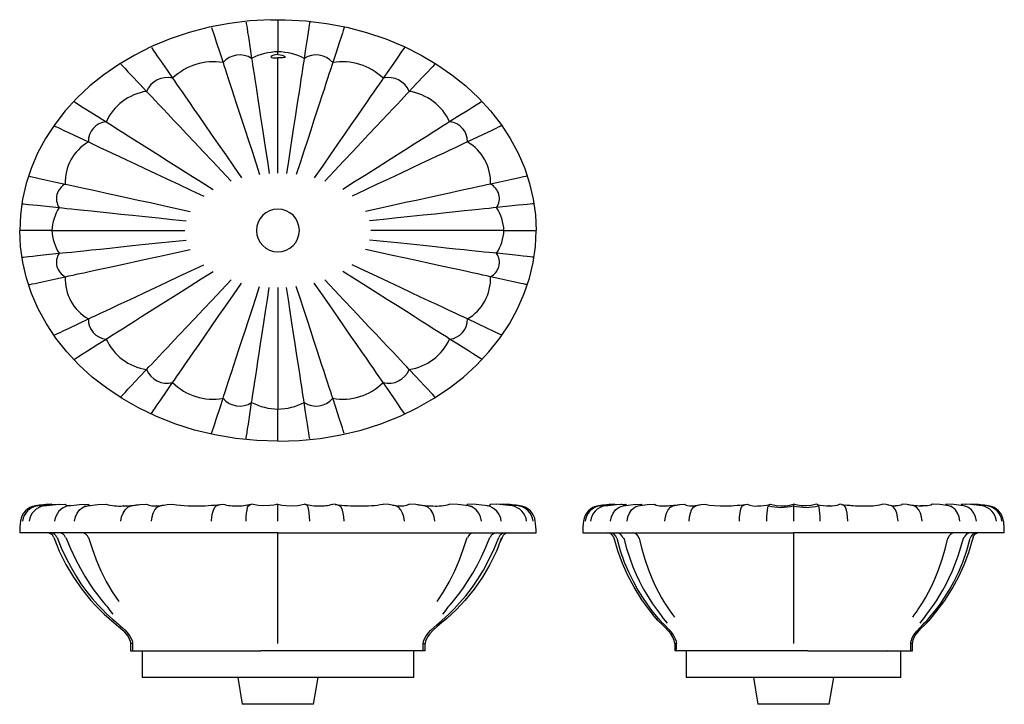
# Model space of a CAD drawing. Extents: x 1 to 35.4, y 2.1 to 26.1.
import ezdxf

# ---------------------------------------------------------------- set-up
doc = ezdxf.new("R2010")
doc.units = 0
doc.layers.get('0').update_dxf_attribs({"linetype": 'CONTINUOUS'})

msp = doc.modelspace()

# ---------------------------------------------------------------- linework, layer by layer
at = {"color": 7, "linetype": 'CONTINUOUS'}
for p, q in [((10.007, 26.032), (10.007, 25.508)), ((10.007, 25.508), (10.007, 24.935)), ((10.007, 24.835), (10.007, 24.935)), ((10.007, 20.685), (10.007, 24.726)), ((2.679, 22.112), (3.379, 21.78)), ((17.335, 22.112), (16.635, 21.78)), ((1.528, 18.685), (1.004, 18.685)), ((2.101, 18.685), (1.528, 18.685)), ((2.101, 18.685), (6.757, 18.685)), ((17.913, 18.685), (13.257, 18.685)), ((17.913, 18.685), (18.486, 18.685)), ((18.486, 18.685), (19.01, 18.685)), ((10.007, 16.685), (10.007, 12.435)), ((2.679, 15.257), (3.379, 15.59)), ((17.335, 15.257), (16.635, 15.59)), ((10.007, 11.862), (10.007, 12.435)), ((10.007, 11.338), (10.007, 11.862)), ((1.53, 9.031), (1.528, 9.052)), ((1.695, 9.017), (1.696, 9.015)), ((2.338, 9.102), (2.356, 9.11)), ((4.604, 9.048), (4.583, 9.048)), ((10.007, 9.052), (10.007, 9.107)), ((10.007, 8.52), (10.007, 9.052)), ((11.42, 9.049), (11.434, 9.049)), ((12.596, 9.054), (12.873, 9.048)), ((15.41, 9.048), (15.431, 9.048)), ((16.789, 9.032), (16.794, 9.031)), ((17.676, 9.102), (17.657, 9.11)), ((18.318, 9.015), (18.319, 9.017)), ((18.484, 9.031), (18.486, 9.052)), ((21.328, 9.021), (21.329, 9.02)), ((22.023, 9.11), (22.007, 9.105)), ((22.171, 9.11), (22.179, 9.068)), ((22.719, 9.11), (22.726, 9.069)), ((23.531, 9.048), (23.601, 9.05)), ((26.358, 9.102), (26.422, 9.11)), ((27.21, 9.102), (27.242, 9.11)), ((28.042, 9.107), (28.042, 9.052)), ((28.042, 9.052), (28.042, 8.52)), ((28.87, 9.103), (28.842, 9.11)), ((29.296, 9.048), (29.265, 9.049)), ((29.726, 9.102), (29.662, 9.11)), ((32.553, 9.048), (32.485, 9.05)), ((33.365, 9.11), (33.357, 9.069)), ((33.562, 9.036), (33.556, 9.037)), ((33.912, 9.11), (33.905, 9.068)), ((34.061, 9.11), (34.077, 9.105)), ((34.755, 9.02), (34.755, 9.021)), ((10.007, 8.11), (0.976, 8.11)), ((2.168, 7.946), (2.277, 7.674)), ((2.168, 7.946), (2.225, 7.803)), ((2.281, 7.949), (2.28, 7.95)), ((10.007, 8.11), (19.038, 8.11)), ((10.007, 7.921), (10.007, 8.11)), ((10.007, 4.235), (10.007, 7.921)), ((17.726, 7.646), (17.845, 7.946)), ((17.846, 7.946), (17.786, 7.796)), ((20.667, 8.11), (28.042, 8.11)), ((35.414, 8.11), (28.042, 8.11)), ((28.042, 8.11), (28.042, 7.946)), ((28.042, 7.946), (28.042, 4.235)), ((4.851, 4.235), (4.851, 3.985)), ((4.904, 4.235), (4.851, 4.235)), ((4.923, 4.235), (4.921, 4.235)), ((4.923, 4.235), (4.923, 3.985)), ((15.088, 4.235), (15.09, 4.235)), ((15.091, 3.985), (15.091, 4.235)), ((15.106, 4.235), (15.163, 4.235)), ((15.163, 3.985), (15.163, 4.235)), ((23.886, 4.235), (23.886, 3.985)), ((23.886, 4.235), (23.929, 4.235)), ((23.942, 4.235), (23.942, 3.985)), ((23.944, 4.235), (23.944, 4.235)), ((32.139, 4.235), (32.139, 4.235)), ((32.141, 3.985), (32.141, 4.235)), ((32.198, 4.235), (32.154, 4.235)), ((32.198, 3.985), (32.198, 4.235)), ((4.851, 3.985), (4.915, 3.985)), ((4.915, 3.985), (4.923, 3.985)), ((4.923, 3.985), (5.042, 3.985)), ((4.923, 3.985), (4.923, 3.985)), ((5.042, 3.985), (5.067, 3.985)), ((5.067, 3.985), (5.549, 3.985)), ((5.257, 3.985), (5.257, 3.048)), ((5.549, 3.985), (5.586, 3.985)), ((5.586, 3.985), (5.948, 3.985)), ((5.948, 3.985), (5.995, 3.985)), ((5.995, 3.985), (6.876, 3.985)), ((6.876, 3.985), (6.929, 3.985)), ((6.929, 3.985), (7.484, 3.985)), ((7.484, 3.985), (7.541, 3.985)), ((7.541, 3.985), (8.671, 3.985)), ((8.671, 3.985), (8.732, 3.985)), ((8.732, 3.985), (9.352, 3.985)), ((9.352, 3.985), (9.414, 3.985)), ((10.6, 3.985), (9.414, 3.985)), ((10.662, 3.985), (10.6, 3.985)), ((11.282, 3.985), (10.662, 3.985)), ((11.343, 3.985), (11.282, 3.985)), ((12.473, 3.985), (11.343, 3.985)), ((12.53, 3.985), (12.473, 3.985)), ((13.085, 3.985), (12.53, 3.985)), ((13.138, 3.985), (13.085, 3.985)), ((14.019, 3.985), (13.138, 3.985)), ((14.066, 3.985), (14.019, 3.985)), ((14.428, 3.985), (14.066, 3.985)), ((14.465, 3.985), (14.428, 3.985)), ((14.947, 3.985), (14.465, 3.985)), ((14.757, 3.048), (14.757, 3.985)), ((14.972, 3.985), (14.947, 3.985)), ((15.091, 3.985), (14.972, 3.985)), ((15.099, 3.985), (15.091, 3.985)), ((15.091, 3.985), (15.091, 3.985)), ((15.163, 3.985), (15.099, 3.985)), ((23.941, 3.985), (23.886, 3.985)), ((23.941, 3.985), (23.946, 3.985)), ((24.041, 3.985), (23.942, 3.985)), ((23.942, 3.985), (23.945, 3.985)), ((24.056, 3.985), (24.041, 3.985)), ((24.421, 3.985), (24.056, 3.985)), ((24.292, 3.985), (24.292, 3.048)), ((24.444, 3.985), (24.421, 3.985)), ((24.735, 3.985), (24.444, 3.985)), ((24.733, 3.992), (24.746, 3.985)), ((24.77, 3.985), (24.735, 3.985)), ((25.467, 3.985), (24.77, 3.985)), ((25.511, 3.985), (25.467, 3.985)), ((25.942, 3.985), (25.511, 3.985)), ((25.997, 3.985), (25.942, 3.985)), ((26.929, 3.985), (25.997, 3.985)), ((26.994, 3.985), (26.929, 3.985)), ((27.476, 3.985), (26.994, 3.985)), ((27.546, 3.985), (27.476, 3.985)), ((28.538, 3.985), (27.546, 3.985)), ((28.538, 3.985), (28.607, 3.985)), ((28.607, 3.985), (29.09, 3.985)), ((29.09, 3.985), (29.154, 3.985)), ((29.154, 3.985), (30.087, 3.985)), ((30.087, 3.985), (30.142, 3.985)), ((30.142, 3.985), (30.572, 3.985)), ((30.572, 3.985), (30.617, 3.985)), ((30.617, 3.985), (31.314, 3.985)), ((31.314, 3.985), (31.348, 3.985)), ((31.35, 3.992), (31.338, 3.985)), ((31.348, 3.985), (31.64, 3.985)), ((31.64, 3.985), (31.663, 3.985)), ((31.663, 3.985), (32.028, 3.985)), ((31.792, 3.048), (31.792, 3.985)), ((32.028, 3.985), (32.043, 3.985)), ((32.043, 3.985), (32.141, 3.985)), ((32.142, 3.985), (32.138, 3.985)), ((32.141, 3.985), (32.138, 3.985)), ((32.142, 3.985), (32.198, 3.985)), ((14.757, 3.048), (5.257, 3.048)), ((8.601, 3.048), (8.757, 2.11)), ((11.257, 2.11), (11.413, 3.048)), ((28.042, 3.048), (24.292, 3.048)), ((26.636, 3.048), (26.792, 2.11)), ((31.792, 3.048), (28.042, 3.048)), ((29.292, 2.11), (29.448, 3.048)), ((11.257, 2.11), (8.757, 2.11)), ((29.292, 2.11), (26.792, 2.11))]:
    msp.add_line(p, q, dxfattribs=at)
for points in [[(9.757, 26.057), (9.031, 26.017), (8.31, 25.928), (7.6, 25.793), (6.907, 25.612), (6.234, 25.385), (5.585, 25.115), (5, 24.822), (4.443, 24.494), (3.919, 24.132), (3.43, 23.739), (2.978, 23.316), (2.568, 22.867), (2.2, 22.393), (1.878, 21.898), (1.603, 21.385), (1.376, 20.855), (1.201, 20.323), (1.076, 19.782), (1.001, 19.235), (0.976, 18.685)], [(8.895, 25.976), (8.901, 25.938), (8.912, 25.868), (8.927, 25.769), (8.949, 25.623), (8.974, 25.457)], [(10.257, 26.057), (10.983, 26.017), (11.704, 25.928), (12.414, 25.793), (13.107, 25.612), (13.78, 25.385), (14.429, 25.115), (15.014, 24.822), (15.571, 24.494), (16.095, 24.132), (16.584, 23.739), (17.035, 23.316), (17.446, 22.867), (17.814, 22.393), (18.136, 21.898), (18.411, 21.385), (18.638, 20.855), (18.812, 20.323), (18.938, 19.782), (19.013, 19.235), (19.038, 18.685)], [(11.119, 25.976), (11.113, 25.938), (11.102, 25.868), (11.087, 25.769), (11.065, 25.623), (11.04, 25.457)], [(7.687, 25.784), (7.699, 25.747), (7.721, 25.68), (7.752, 25.584), (7.798, 25.443), (7.85, 25.283)], [(12.327, 25.784), (12.315, 25.747), (12.293, 25.68), (12.262, 25.584), (12.216, 25.443), (12.163, 25.283)], [(7.85, 25.283), (7.983, 24.876), (8.088, 24.556)], [(8.974, 25.457), (9.038, 25.036), (9.089, 24.704)], [(11.04, 25.457), (10.975, 25.036), (10.925, 24.704)], [(12.163, 25.283), (12.031, 24.876), (11.926, 24.556)], [(5.582, 25.083), (5.604, 25.051), (5.645, 24.991), (5.703, 24.908), (5.788, 24.785), (5.885, 24.645)], [(10.007, 24.835), (9.928, 24.83), (9.859, 24.816), (9.802, 24.796), (9.766, 24.772), (9.758, 24.751), (9.78, 24.736), (9.827, 24.728), (9.894, 24.726), (9.973, 24.726), (10.007, 24.726)], [(10.007, 24.835), (10.086, 24.83), (10.155, 24.816), (10.212, 24.796), (10.248, 24.772), (10.256, 24.751), (10.234, 24.736), (10.187, 24.728), (10.12, 24.726), (10.041, 24.726), (10.007, 24.726)], [(14.432, 25.083), (14.41, 25.051), (14.369, 24.991), (14.311, 24.908), (14.226, 24.785), (14.129, 24.645)], [(4.513, 24.505), (4.54, 24.476), (4.59, 24.423), (4.66, 24.349), (4.763, 24.239), (4.88, 24.116)], [(5.885, 24.645), (6.131, 24.289), (6.325, 24.008)], [(8.088, 24.556), (8.12, 24.458), (8.16, 24.335), (8.21, 24.182), (8.271, 23.995), (8.328, 23.82), (8.394, 23.62), (8.468, 23.395), (8.55, 23.142), (8.645, 22.853), (8.748, 22.537), (8.859, 22.197), (8.977, 21.836), (9.102, 21.454), (9.232, 21.055), (9.366, 20.646)], [(9.089, 24.704), (9.103, 24.611), (9.122, 24.49), (9.145, 24.337), (9.174, 24.149), (9.201, 23.973), (9.231, 23.77), (9.267, 23.537), (9.307, 23.274), (9.352, 22.977), (9.402, 22.651), (9.456, 22.295), (9.515, 21.914), (9.575, 21.515), (9.638, 21.103), (9.703, 20.676)], [(10.925, 24.704), (10.911, 24.611), (10.892, 24.49), (10.869, 24.337), (10.84, 24.149), (10.813, 23.973), (10.782, 23.77), (10.747, 23.537), (10.707, 23.274), (10.661, 22.977), (10.612, 22.651), (10.557, 22.295), (10.499, 21.914), (10.439, 21.515), (10.376, 21.103), (10.311, 20.676)], [(11.926, 24.556), (11.894, 24.458), (11.854, 24.335), (11.804, 24.182), (11.743, 23.995), (11.685, 23.82), (11.62, 23.62), (11.546, 23.395), (11.464, 23.142), (11.369, 22.853), (11.266, 22.537), (11.155, 22.197), (11.037, 21.836), (10.912, 21.454), (10.782, 21.055), (10.648, 20.646)], [(14.129, 24.645), (13.883, 24.289), (13.689, 24.008)], [(15.501, 24.505), (15.474, 24.476), (15.424, 24.423), (15.354, 24.349), (15.251, 24.239), (15.134, 24.116)], [(4.88, 24.116), (5.178, 23.799), (5.413, 23.549)], [(15.134, 24.116), (14.836, 23.799), (14.6, 23.549)], [(6.325, 24.008), (6.388, 23.917), (6.464, 23.807), (6.553, 23.678), (6.657, 23.528), (6.777, 23.355), (6.914, 23.156), (7.072, 22.929), (7.248, 22.674), (7.452, 22.379), (7.677, 22.054), (7.921, 21.7), (8.181, 21.325), (8.452, 20.933), (8.734, 20.525)], [(13.689, 24.008), (13.625, 23.917), (13.55, 23.807), (13.461, 23.678), (13.357, 23.528), (13.237, 23.355), (13.1, 23.156), (12.942, 22.929), (12.766, 22.674), (12.562, 22.379), (12.337, 22.054), (12.093, 21.7), (11.833, 21.325), (11.562, 20.933), (11.28, 20.525)], [(5.413, 23.549), (5.497, 23.46), (5.595, 23.356), (5.709, 23.236), (5.84, 23.096), (5.991, 22.936), (6.164, 22.753), (6.358, 22.547), (6.573, 22.318), (6.823, 22.053), (7.098, 21.762), (7.392, 21.45), (7.702, 21.12), (8.029, 20.773), (8.369, 20.412)], [(14.6, 23.549), (14.517, 23.46), (14.419, 23.356), (14.305, 23.236), (14.174, 23.096), (14.023, 22.936), (13.85, 22.753), (13.656, 22.547), (13.441, 22.318), (13.191, 22.053), (12.916, 21.762), (12.622, 21.45), (12.312, 21.12), (11.985, 20.773), (11.645, 20.412)], [(2.89, 23.184), (2.923, 23.163), (2.984, 23.124), (3.071, 23.07), (3.198, 22.989), (3.342, 22.898)], [(17.124, 23.184), (17.091, 23.163), (17.029, 23.124), (16.943, 23.07), (16.816, 22.989), (16.672, 22.898)], [(3.342, 22.898), (3.71, 22.666), (4.001, 22.482)], [(16.672, 22.898), (16.304, 22.666), (16.013, 22.482)], [(4.001, 22.482), (4.114, 22.41), (4.246, 22.327), (4.398, 22.231), (4.571, 22.121), (4.768, 21.997), (4.992, 21.855), (5.241, 21.698), (5.515, 21.525), (5.829, 21.326), (6.172, 21.109), (6.539, 20.877), (6.923, 20.635), (7.323, 20.381), (7.74, 20.118)], [(16.013, 22.482), (15.9, 22.41), (15.768, 22.327), (15.616, 22.231), (15.443, 22.121), (15.246, 21.997), (15.022, 21.855), (14.773, 21.698), (14.499, 21.525), (14.185, 21.326), (13.841, 21.109), (13.475, 20.877), (13.091, 20.635), (12.69, 20.381), (12.274, 20.118)], [(2.198, 22.341), (2.233, 22.324), (2.298, 22.293), (2.39, 22.249), (2.525, 22.185), (2.679, 22.112)], [(17.816, 22.341), (17.781, 22.324), (17.716, 22.293), (17.624, 22.249), (17.489, 22.185), (17.335, 22.112)], [(3.379, 21.78), (3.5, 21.723), (3.642, 21.657), (3.805, 21.58), (3.992, 21.492), (4.205, 21.393), (4.446, 21.28), (4.717, 21.153), (5.015, 21.013), (5.354, 20.854), (5.722, 20.681), (6.118, 20.496), (6.533, 20.301), (6.965, 20.099), (7.412, 19.889)], [(16.635, 21.78), (16.514, 21.723), (16.372, 21.657), (16.209, 21.58), (16.022, 21.492), (15.809, 21.393), (15.568, 21.28), (15.297, 21.153), (14.999, 21.013), (14.66, 20.854), (14.291, 20.681), (13.896, 20.496), (13.48, 20.301), (13.049, 20.099), (12.602, 19.889)], [(1.309, 20.58), (1.346, 20.572), (1.416, 20.557), (1.514, 20.535), (1.658, 20.504), (1.824, 20.468)], [(1.824, 20.468), (2.241, 20.377), (2.572, 20.305)], [(18.19, 20.468), (17.772, 20.377), (17.442, 20.305)], [(18.705, 20.58), (18.668, 20.572), (18.598, 20.557), (18.5, 20.535), (18.355, 20.504), (18.19, 20.468)], [(2.572, 20.305), (2.694, 20.278), (2.841, 20.246), (3.015, 20.208), (3.217, 20.164), (3.451, 20.113), (3.716, 20.055), (4.011, 19.991), (4.336, 19.92), (4.71, 19.839), (5.116, 19.75), (5.546, 19.657), (5.994, 19.559), (6.461, 19.457), (6.943, 19.352)], [(17.442, 20.305), (17.319, 20.278), (17.172, 20.246), (16.999, 20.208), (16.797, 20.164), (16.563, 20.113), (16.298, 20.055), (16.003, 19.991), (15.678, 19.92), (15.304, 19.839), (14.898, 19.75), (14.468, 19.657), (14.02, 19.559), (13.553, 19.457), (13.071, 19.352)], [(1.077, 19.619), (1.114, 19.615), (1.185, 19.607), (1.284, 19.597), (1.431, 19.582), (1.599, 19.564)], [(1.599, 19.564), (2.022, 19.52), (2.356, 19.485)], [(2.356, 19.485), (2.475, 19.473), (2.618, 19.458), (2.789, 19.44), (2.99, 19.419), (3.223, 19.394), (3.492, 19.366), (3.794, 19.335), (4.127, 19.3), (4.51, 19.26), (4.926, 19.216), (5.367, 19.17), (5.828, 19.122), (6.308, 19.072), (6.803, 19.02)], [(17.657, 19.485), (17.539, 19.473), (17.396, 19.458), (17.225, 19.44), (17.024, 19.419), (16.791, 19.394), (16.522, 19.366), (16.22, 19.335), (15.887, 19.3), (15.504, 19.26), (15.088, 19.216), (14.647, 19.17), (14.186, 19.122), (13.706, 19.072), (13.211, 19.02)], [(18.415, 19.564), (17.992, 19.52), (17.657, 19.485)], [(18.937, 19.619), (18.9, 19.615), (18.829, 19.607), (18.729, 19.597), (18.583, 19.582), (18.415, 19.564)], [(10.007, 11.31), (9.268, 11.335), (8.531, 11.409), (7.805, 11.533), (7.094, 11.704), (6.403, 11.923), (5.736, 12.187), (5.133, 12.476), (4.56, 12.802), (4.019, 13.164), (3.514, 13.559), (3.048, 13.984), (2.624, 14.437), (2.244, 14.916), (1.91, 15.418), (1.625, 15.939), (1.39, 16.477), (1.21, 17.017), (1.08, 17.568), (1.002, 18.125), (0.976, 18.685)], [(10.007, 11.31), (10.746, 11.335), (11.483, 11.409), (12.209, 11.533), (12.92, 11.704), (13.611, 11.923), (14.278, 12.187), (14.881, 12.476), (15.454, 12.802), (15.995, 13.164), (16.5, 13.559), (16.966, 13.984), (17.39, 14.437), (17.77, 14.916), (18.104, 15.418), (18.389, 15.939), (18.624, 16.477), (18.804, 17.017), (18.934, 17.568), (19.012, 18.125), (19.038, 18.685)], [(2.356, 17.885), (2.475, 17.897), (2.618, 17.912), (2.789, 17.93), (2.99, 17.951), (3.223, 17.975), (3.492, 18.004), (3.794, 18.035), (4.127, 18.07), (4.51, 18.11), (4.926, 18.154), (5.367, 18.2), (5.828, 18.248), (6.308, 18.298), (6.803, 18.35)], [(17.657, 17.885), (17.539, 17.897), (17.396, 17.912), (17.225, 17.93), (17.024, 17.951), (16.791, 17.975), (16.522, 18.004), (16.22, 18.035), (15.887, 18.07), (15.504, 18.11), (15.088, 18.154), (14.647, 18.2), (14.186, 18.248), (13.706, 18.298), (13.211, 18.35)], [(2.572, 17.065), (2.694, 17.092), (2.841, 17.124), (3.015, 17.162), (3.217, 17.206), (3.451, 17.257), (3.716, 17.314), (4.011, 17.379), (4.336, 17.449), (4.71, 17.531), (5.116, 17.619), (5.546, 17.713), (5.994, 17.811), (6.461, 17.912), (6.943, 18.017)], [(17.442, 17.065), (17.319, 17.092), (17.172, 17.124), (16.999, 17.162), (16.797, 17.206), (16.563, 17.257), (16.298, 17.314), (16.003, 17.379), (15.678, 17.449), (15.304, 17.531), (14.898, 17.619), (14.468, 17.713), (14.02, 17.811), (13.553, 17.912), (13.071, 18.017)], [(1.077, 17.751), (1.114, 17.755), (1.185, 17.762), (1.284, 17.773), (1.431, 17.788), (1.599, 17.806)], [(1.599, 17.806), (2.022, 17.85), (2.356, 17.885)], [(18.415, 17.806), (17.992, 17.85), (17.657, 17.885)], [(18.937, 17.751), (18.9, 17.755), (18.829, 17.762), (18.729, 17.773), (18.583, 17.788), (18.415, 17.806)], [(3.379, 15.59), (3.5, 15.647), (3.642, 15.713), (3.805, 15.79), (3.992, 15.877), (4.205, 15.977), (4.446, 16.09), (4.717, 16.217), (5.015, 16.357), (5.354, 16.516), (5.722, 16.688), (6.118, 16.874), (6.533, 17.069), (6.965, 17.271), (7.412, 17.481)], [(4.001, 14.888), (4.114, 14.96), (4.246, 15.043), (4.398, 15.139), (4.571, 15.248), (4.768, 15.373), (4.992, 15.515), (5.241, 15.672), (5.515, 15.845), (5.829, 16.044), (6.172, 16.261), (6.539, 16.492), (6.923, 16.735), (7.323, 16.988), (7.74, 17.252)], [(16.013, 14.888), (15.9, 14.96), (15.768, 15.043), (15.616, 15.139), (15.443, 15.248), (15.246, 15.373), (15.022, 15.515), (14.773, 15.672), (14.499, 15.845), (14.185, 16.044), (13.841, 16.261), (13.475, 16.492), (13.091, 16.735), (12.69, 16.988), (12.274, 17.252)], [(16.635, 15.59), (16.514, 15.647), (16.372, 15.713), (16.209, 15.79), (16.022, 15.877), (15.809, 15.977), (15.568, 16.09), (15.297, 16.217), (14.999, 16.357), (14.66, 16.516), (14.291, 16.688), (13.896, 16.874), (13.48, 17.069), (13.049, 17.271), (12.602, 17.481)], [(1.309, 16.79), (1.346, 16.798), (1.416, 16.813), (1.514, 16.835), (1.658, 16.866), (1.824, 16.902)], [(1.824, 16.902), (2.241, 16.993), (2.572, 17.065)], [(5.413, 13.821), (5.497, 13.909), (5.595, 14.013), (5.709, 14.134), (5.84, 14.274), (5.991, 14.434), (6.164, 14.617), (6.358, 14.823), (6.573, 15.052), (6.823, 15.317), (7.098, 15.608), (7.392, 15.92), (7.702, 16.25), (8.029, 16.596), (8.369, 16.957)], [(14.6, 13.821), (14.517, 13.909), (14.419, 14.013), (14.305, 14.134), (14.174, 14.274), (14.023, 14.434), (13.85, 14.617), (13.656, 14.823), (13.441, 15.052), (13.191, 15.317), (12.916, 15.608), (12.622, 15.92), (12.312, 16.25), (11.985, 16.596), (11.645, 16.957)], [(18.19, 16.902), (17.772, 16.993), (17.442, 17.065)], [(18.705, 16.79), (18.668, 16.798), (18.598, 16.813), (18.5, 16.835), (18.355, 16.866), (18.19, 16.902)], [(6.325, 13.362), (6.388, 13.453), (6.464, 13.563), (6.553, 13.692), (6.657, 13.842), (6.777, 14.015), (6.914, 14.213), (7.072, 14.441), (7.248, 14.696), (7.452, 14.991), (7.677, 15.316), (7.921, 15.67), (8.181, 16.045), (8.452, 16.437), (8.734, 16.845)], [(8.088, 12.814), (8.12, 12.912), (8.16, 13.035), (8.21, 13.188), (8.271, 13.375), (8.328, 13.549), (8.394, 13.749), (8.468, 13.975), (8.55, 14.228), (8.645, 14.517), (8.748, 14.833), (8.859, 15.172), (8.977, 15.534), (9.102, 15.916), (9.232, 16.315), (9.366, 16.724)], [(9.089, 12.666), (9.103, 12.759), (9.122, 12.88), (9.145, 13.033), (9.174, 13.221), (9.201, 13.397), (9.231, 13.599), (9.267, 13.832), (9.307, 14.096), (9.352, 14.393), (9.402, 14.719), (9.456, 15.075), (9.515, 15.456), (9.575, 15.854), (9.638, 16.267), (9.703, 16.694)], [(10.925, 12.666), (10.911, 12.759), (10.892, 12.88), (10.869, 13.033), (10.84, 13.221), (10.813, 13.397), (10.782, 13.599), (10.747, 13.832), (10.707, 14.096), (10.661, 14.393), (10.612, 14.719), (10.557, 15.075), (10.499, 15.456), (10.439, 15.854), (10.376, 16.267), (10.311, 16.694)], [(11.926, 12.814), (11.894, 12.912), (11.854, 13.035), (11.804, 13.188), (11.743, 13.375), (11.685, 13.549), (11.62, 13.749), (11.546, 13.975), (11.464, 14.228), (11.369, 14.517), (11.266, 14.833), (11.155, 15.172), (11.037, 15.534), (10.912, 15.916), (10.782, 16.315), (10.648, 16.724)], [(13.689, 13.362), (13.625, 13.453), (13.55, 13.563), (13.461, 13.692), (13.357, 13.842), (13.237, 14.015), (13.1, 14.213), (12.942, 14.441), (12.766, 14.696), (12.562, 14.991), (12.337, 15.316), (12.093, 15.67), (11.833, 16.045), (11.562, 16.437), (11.28, 16.845)], [(2.198, 15.029), (2.233, 15.046), (2.298, 15.077), (2.39, 15.121), (2.525, 15.184), (2.679, 15.257)], [(17.816, 15.029), (17.781, 15.046), (17.716, 15.077), (17.624, 15.121), (17.489, 15.184), (17.335, 15.257)], [(3.342, 14.472), (3.71, 14.704), (4.001, 14.888)], [(16.672, 14.472), (16.304, 14.704), (16.013, 14.888)], [(2.89, 14.186), (2.923, 14.206), (2.984, 14.245), (3.071, 14.3), (3.198, 14.38), (3.342, 14.472)], [(17.124, 14.186), (17.091, 14.206), (17.029, 14.245), (16.943, 14.3), (16.816, 14.38), (16.672, 14.472)], [(4.88, 13.254), (5.178, 13.571), (5.413, 13.821)], [(15.134, 13.254), (14.836, 13.571), (14.6, 13.821)], [(4.513, 12.865), (4.54, 12.893), (4.59, 12.947), (4.66, 13.021), (4.763, 13.13), (4.88, 13.254)], [(5.885, 12.725), (6.131, 13.081), (6.325, 13.362)], [(14.129, 12.725), (13.883, 13.081), (13.689, 13.362)], [(15.501, 12.865), (15.474, 12.893), (15.424, 12.947), (15.354, 13.021), (15.251, 13.13), (15.134, 13.254)], [(7.85, 12.087), (7.983, 12.493), (8.088, 12.814)], [(12.163, 12.087), (12.031, 12.493), (11.926, 12.814)], [(5.582, 12.287), (5.604, 12.319), (5.645, 12.378), (5.703, 12.462), (5.788, 12.585), (5.885, 12.725)], [(8.974, 11.913), (9.038, 12.334), (9.089, 12.666)], [(11.04, 11.913), (10.975, 12.334), (10.925, 12.666)], [(14.432, 12.287), (14.41, 12.319), (14.369, 12.378), (14.311, 12.462), (14.226, 12.585), (14.129, 12.725)], [(7.687, 11.586), (7.699, 11.622), (7.721, 11.69), (7.752, 11.786), (7.798, 11.926), (7.85, 12.087)], [(12.327, 11.586), (12.315, 11.622), (12.293, 11.69), (12.262, 11.786), (12.216, 11.926), (12.163, 12.087)], [(8.895, 11.394), (8.901, 11.432), (8.912, 11.502), (8.927, 11.601), (8.949, 11.746), (8.974, 11.913)], [(11.119, 11.394), (11.113, 11.432), (11.102, 11.502), (11.087, 11.601), (11.065, 11.746), (11.04, 11.913)], [(1.599, 9.052), (2.022, 9.099), (2.356, 9.11)], [(1.824, 9.052), (2.241, 9.099), (2.572, 9.11)], [(2.682, 9.053), (2.619, 9.062), (2.575, 9.085), (2.572, 9.11)], [(2.757, 9.065), (2.676, 9.053), (2.628, 9.046), (2.603, 9.043), (2.59, 9.042), (2.59, 9.042)], [(2.679, 9.052), (3.07, 9.099), (3.379, 9.11)], [(2.89, 8.52), (2.923, 8.665), (2.984, 8.797), (3.071, 8.907), (3.198, 9.002), (3.342, 9.052)], [(3.292, 9.04), (3.252, 9.034), (3.214, 9.027)], [(3.342, 9.052), (3.71, 9.099), (4.001, 9.11)], [(3.426, 9.063), (3.397, 9.074), (3.381, 9.09), (3.379, 9.11)], [(4.513, 8.52), (4.54, 8.666), (4.59, 8.797), (4.66, 8.908), (4.763, 9.002), (4.88, 9.052)], [(4.88, 9.052), (5.178, 9.099), (5.413, 9.11)], [(5.582, 8.52), (5.604, 8.665), (5.645, 8.796), (5.703, 8.907), (5.788, 9.002), (5.885, 9.052)], [(5.885, 9.052), (6.131, 9.099), (6.325, 9.11)], [(7.687, 8.52), (7.699, 8.664), (7.721, 8.795), (7.752, 8.906), (7.798, 9.001), (7.85, 9.052)], [(7.85, 9.052), (7.983, 9.099), (8.088, 9.11)], [(8.895, 8.52), (8.901, 8.664), (8.912, 8.795), (8.927, 8.906), (8.949, 9.001), (8.974, 9.052)], [(8.974, 9.052), (9.038, 9.099), (9.089, 9.11)], [(10.007, 9.107), (9.866, 9.08), (9.724, 9.059), (9.518, 9.048), (9.311, 9.067), (9.089, 9.11)], [(10.007, 9.107), (10.148, 9.08), (10.29, 9.059), (10.496, 9.048), (10.703, 9.067), (10.925, 9.11)], [(11.04, 9.052), (10.975, 9.099), (10.925, 9.11)], [(11.119, 8.52), (11.113, 8.664), (11.102, 8.795), (11.087, 8.906), (11.065, 9.001), (11.04, 9.052)], [(12.163, 9.052), (12.031, 9.099), (11.926, 9.11)], [(12.327, 8.52), (12.315, 8.664), (12.293, 8.795), (12.262, 8.906), (12.216, 9.001), (12.163, 9.052)], [(14.129, 9.052), (13.883, 9.099), (13.689, 9.11)], [(14.432, 8.52), (14.41, 8.665), (14.369, 8.796), (14.311, 8.907), (14.226, 9.002), (14.129, 9.052)], [(15.134, 9.052), (14.836, 9.099), (14.6, 9.11)], [(15.501, 8.52), (15.474, 8.666), (15.424, 8.797), (15.354, 8.908), (15.251, 9.002), (15.134, 9.052)], [(16.672, 9.052), (16.304, 9.099), (16.013, 9.11)], [(16.588, 9.063), (16.617, 9.074), (16.633, 9.09), (16.635, 9.11)], [(17.335, 9.052), (16.944, 9.099), (16.635, 9.11)], [(17.124, 8.52), (17.091, 8.665), (17.029, 8.797), (16.943, 8.907), (16.816, 9.002), (16.672, 9.052)], [(16.8, 9.027), (16.762, 9.034), (16.722, 9.04)], [(17.423, 9.042), (17.424, 9.042), (17.411, 9.043), (17.386, 9.046), (17.337, 9.053), (17.257, 9.065)], [(17.332, 9.053), (17.395, 9.062), (17.439, 9.085), (17.442, 9.11)], [(18.19, 9.052), (17.772, 9.099), (17.442, 9.11)], [(18.415, 9.052), (17.992, 9.099), (17.657, 9.11)], [(21.27, 9.052), (21.69, 9.099), (22.023, 9.11)], [(21.444, 9.052), (21.85, 9.099), (22.171, 9.11)], [(21.644, 8.52), (21.676, 8.665), (21.735, 8.796), (21.819, 8.907), (21.942, 9.002), (22.082, 9.052)], [(22.082, 9.052), (22.438, 9.099), (22.719, 9.11)], [(22.187, 9.07), (22.099, 9.055), (22.082, 9.052)], [(22.171, 9.11), (22.149, 9.093), (22.139, 9.078), (22.142, 9.07)], [(22.222, 8.52), (22.25, 8.666), (22.304, 8.797), (22.378, 8.908), (22.487, 9.002), (22.611, 9.052)], [(22.539, 9.029), (22.527, 9.033), (22.517, 9.034)], [(22.611, 9.052), (22.927, 9.099), (23.177, 9.11)], [(22.719, 9.11), (22.697, 9.088), (22.695, 9.074)], [(23.178, 9.11), (23.24, 9.078), (23.352, 9.056), (23.504, 9.048), (23.531, 9.048)], [(23.543, 8.52), (23.563, 8.665), (23.602, 8.797), (23.657, 8.907), (23.737, 9.002), (23.828, 9.052)], [(23.828, 9.052), (24.061, 9.099), (24.245, 9.11)], [(24.245, 9.11), (24.259, 9.09), (24.29, 9.072), (24.337, 9.059), (24.4, 9.05), (24.472, 9.048)], [(24.386, 8.52), (24.403, 8.665), (24.434, 8.796), (24.477, 8.907), (24.541, 9.002), (24.614, 9.052)], [(24.614, 9.052), (24.8, 9.099), (24.947, 9.11)], [(24.947, 9.11), (25.09, 9.08), (25.273, 9.059), (25.478, 9.049), (25.711, 9.05), (25.955, 9.062)], [(26.147, 8.52), (26.155, 8.664), (26.17, 8.796), (26.192, 8.906), (26.223, 9.001), (26.259, 9.052)], [(26.259, 9.052), (26.35, 9.099), (26.422, 9.11)], [(27.108, 8.52), (27.112, 8.664), (27.119, 8.795), (27.13, 8.906), (27.145, 9.001), (27.163, 9.052)], [(27.163, 9.052), (27.207, 9.099), (27.242, 9.11)], [(27.242, 9.11), (27.43, 9.067), (27.596, 9.048), (27.774, 9.057), (27.907, 9.078), (28.042, 9.107)], [(28.842, 9.11), (28.654, 9.067), (28.487, 9.048), (28.309, 9.057), (28.176, 9.078), (28.042, 9.107)], [(28.921, 9.052), (28.877, 9.099), (28.842, 9.11)], [(28.976, 8.52), (28.972, 8.664), (28.964, 8.795), (28.954, 8.906), (28.939, 9.001), (28.921, 9.052)], [(29.825, 9.052), (29.734, 9.099), (29.662, 9.11)], [(29.937, 8.52), (29.929, 8.664), (29.913, 8.796), (29.892, 8.906), (29.861, 9.001), (29.825, 9.052)], [(31.469, 9.052), (31.284, 9.099), (31.137, 9.11)], [(31.698, 8.52), (31.681, 8.665), (31.65, 8.796), (31.606, 8.907), (31.542, 9.002), (31.469, 9.052)], [(31.839, 9.11), (31.825, 9.09), (31.793, 9.072), (31.747, 9.059), (31.684, 9.05), (31.611, 9.048)], [(32.255, 9.052), (32.022, 9.099), (31.839, 9.11)], [(32.541, 8.52), (32.52, 8.665), (32.481, 8.797), (32.426, 8.907), (32.346, 9.002), (32.255, 9.052)], [(32.906, 9.11), (32.843, 9.078), (32.731, 9.056), (32.58, 9.048), (32.553, 9.048)], [(33.473, 9.052), (33.156, 9.099), (32.906, 9.11)], [(33.365, 9.11), (33.387, 9.088), (33.388, 9.074)], [(34.002, 9.052), (33.646, 9.099), (33.365, 9.11)], [(33.862, 8.52), (33.833, 8.666), (33.78, 8.797), (33.705, 8.908), (33.596, 9.002), (33.473, 9.052)], [(33.566, 9.034), (33.557, 9.033), (33.545, 9.029)], [(34.001, 9.052), (33.984, 9.055), (33.896, 9.07)], [(33.912, 9.11), (33.935, 9.093), (33.944, 9.078), (33.942, 9.07)], [(34.64, 9.052), (34.233, 9.099), (33.912, 9.11)], [(34.44, 8.52), (34.408, 8.665), (34.348, 8.796), (34.264, 8.907), (34.142, 9.002), (34.002, 9.052)], [(34.814, 9.052), (34.393, 9.099), (34.061, 9.11)], [(1.013, 8.57), (1.009, 8.545), (1.009, 8.538)], [(2.281, 7.949), (2.432, 7.581), (2.601, 7.22), (2.772, 6.891), (2.946, 6.595), (3.119, 6.33), (3.329, 6.042), (3.527, 5.796), (3.709, 5.591), (3.869, 5.423), (4.005, 5.288), (4.117, 5.183), (4.22, 5.09), (4.323, 5.002), (4.375, 4.958), (4.426, 4.915), (4.48, 4.868), (4.558, 4.798), (4.66, 4.7), (4.775, 4.572), (4.83, 4.497), (4.877, 4.416), (4.911, 4.328), (4.921, 4.282), (4.924, 4.235)], [(2.59, 7.947), (2.585, 7.95), (2.591, 7.95)], [(2.589, 7.949), (2.753, 7.56), (2.927, 7.186), (3.098, 6.855), (3.266, 6.566), (3.426, 6.317), (3.574, 6.106), (3.706, 5.93), (3.819, 5.787), (3.911, 5.676), (3.979, 5.595), (4.023, 5.541), (4.058, 5.494), (4.107, 5.425), (4.165, 5.348), (4.239, 5.263)], [(3.385, 7.94), (3.51, 7.565), (3.656, 7.167), (3.817, 6.78), (4.002, 6.407), (4.21, 6.049), (4.441, 5.709)], [(15.09, 4.235), (15.098, 4.31), (15.121, 4.381), (15.19, 4.506), (15.27, 4.609), (15.343, 4.689), (15.458, 4.8), (15.563, 4.893), (15.656, 4.972), (15.744, 5.047), (15.855, 5.145), (15.997, 5.277), (16.167, 5.446), (16.362, 5.655), (16.579, 5.909), (16.81, 6.211), (17.001, 6.49), (17.193, 6.805), (17.382, 7.158), (17.567, 7.548), (17.733, 7.949)], [(15.573, 5.709), (15.804, 6.049), (16.012, 6.407), (16.197, 6.78), (16.358, 7.167), (16.504, 7.565), (16.629, 7.94)], [(15.775, 5.263), (15.849, 5.348), (15.907, 5.425), (15.956, 5.494), (15.991, 5.541), (16.035, 5.595), (16.103, 5.676), (16.195, 5.787), (16.323, 5.949), (16.474, 6.153), (16.644, 6.402), (16.828, 6.7), (16.977, 6.969), (17.128, 7.272), (17.282, 7.608), (17.425, 7.949)], [(17.423, 7.939), (17.422, 7.939), (17.421, 7.938)], [(17.424, 7.947), (17.429, 7.95), (17.423, 7.95)], [(23.886, 4.235), (23.868, 4.347), (23.819, 4.459), (23.747, 4.57), (23.658, 4.679), (23.558, 4.786), (23.454, 4.89), (23.301, 5.045), (23.171, 5.193), (23.047, 5.344), (22.738, 5.763), (22.462, 6.204), (22.245, 6.614), (22.057, 7.037), (21.898, 7.474), (21.77, 7.921)], [(22.103, 7.922), (22.199, 7.565), (22.311, 7.222), (22.425, 6.92), (22.537, 6.656), (22.643, 6.431), (22.741, 6.241), (22.829, 6.081), (22.92, 5.926), (23.015, 5.775), (23.113, 5.627), (23.214, 5.482), (23.318, 5.342), (23.41, 5.218), (23.487, 5.114), (23.554, 5.026), (23.617, 4.951)], [(32.467, 4.951), (32.529, 5.026), (32.596, 5.114), (32.673, 5.218), (32.766, 5.342), (32.904, 5.53), (33.037, 5.725), (33.163, 5.926), (33.265, 6.1), (33.365, 6.284), (33.478, 6.508), (33.6, 6.778), (33.7, 7.024), (33.8, 7.301), (33.897, 7.609), (33.981, 7.922)], [(2.278, 7.674), (2.362, 7.466), (2.591, 7.004), (2.853, 6.562), (3.146, 6.142), (3.468, 5.746), (3.619, 5.58), (3.775, 5.42), (3.935, 5.264), (4.101, 5.114), (4.284, 4.959), (4.433, 4.833), (4.578, 4.699), (4.704, 4.562), (4.764, 4.48), (4.81, 4.397), (4.84, 4.316), (4.851, 4.235)], [(17.725, 7.647), (17.652, 7.466), (17.423, 7.004), (17.161, 6.562), (16.868, 6.142), (16.546, 5.746), (16.395, 5.58), (16.239, 5.42), (16.078, 5.264), (15.913, 5.114), (15.73, 4.959), (15.581, 4.833), (15.436, 4.699), (15.31, 4.562), (15.25, 4.48), (15.203, 4.397), (15.174, 4.316), (15.163, 4.235)], [(21.86, 7.92), (21.979, 7.495), (22.123, 7.086), (22.278, 6.718), (22.439, 6.39), (22.6, 6.1), (22.757, 5.847), (22.907, 5.627), (23.078, 5.397), (23.243, 5.193), (23.405, 5.011), (23.539, 4.875), (23.682, 4.725), (23.752, 4.644), (23.831, 4.539), (23.906, 4.402), (23.932, 4.322), (23.94, 4.28), (23.943, 4.235)], [(22.086, 7.921), (22.084, 7.92), (22.107, 7.918), (22.107, 7.918), (22.107, 7.918)], [(22.645, 7.916), (22.738, 7.536), (22.849, 7.156), (22.967, 6.816), (23.086, 6.517), (23.204, 6.255), (23.317, 6.03), (23.423, 5.838), (23.532, 5.656), (23.622, 5.515), (23.691, 5.413), (23.747, 5.333), (23.807, 5.248), (23.874, 5.157)], [(32.141, 4.235), (32.144, 4.28), (32.151, 4.322), (32.194, 4.439), (32.253, 4.539), (32.353, 4.67), (32.446, 4.772), (32.539, 4.869), (32.628, 4.959), (32.712, 5.046), (32.791, 5.135), (32.98, 5.364), (33.177, 5.627), (33.327, 5.847), (33.484, 6.1), (33.645, 6.39), (33.806, 6.718), (33.961, 7.086), (34.105, 7.495), (34.224, 7.92)], [(32.198, 4.235), (32.222, 4.368), (32.288, 4.5), (32.384, 4.63), (32.498, 4.757), (32.62, 4.881), (32.773, 5.035), (32.902, 5.18), (33.024, 5.328), (33.331, 5.74), (33.604, 6.173), (33.82, 6.576), (34.008, 6.992), (34.168, 7.421), (34.298, 7.86)], [(32.21, 5.157), (32.277, 5.248), (32.337, 5.333), (32.392, 5.413), (32.461, 5.515), (32.552, 5.656), (32.661, 5.838), (32.766, 6.03), (32.879, 6.255), (32.997, 6.517), (33.117, 6.816), (33.234, 7.156), (33.346, 7.536), (33.438, 7.916)], [(33.998, 7.921), (34, 7.92), (33.977, 7.918), (33.977, 7.918), (33.977, 7.918)], [(23.259, 5.091), (23.25, 5.101), (23.245, 5.107), (23.244, 5.108), (23.243, 5.109), (23.243, 5.109), (23.243, 5.109), (23.243, 5.109), (23.243, 5.109), (23.243, 5.109), (23.243, 5.109), (23.243, 5.109)]]:
    msp.add_lwpolyline(points, dxfattribs=at)
for centre, radius, start, end in [((10.008, 30.214), 4.165, 266.5424, 269.9838), ((10.006, 30.214), 4.165, 270.0162, 273.4576), ((8.673, 24.06), 0.766, 57.1209, 139.7505), ((10.072, 22.736), 2.2, 91.7041, 116.5433), ((9.942, 22.736), 2.2, 63.4567, 88.2959), ((11.341, 24.06), 0.766, 40.2495, 122.8791), ((7.739, 22.569), 2.017, 80.026, 134.481), ((12.275, 22.569), 2.017, 45.519, 99.974), ((6.136, 23.249), 0.783, 76.0003, 157.4175), ((13.878, 23.249), 0.783, 22.5825, 103.9997), ((5.688, 21.718), 1.852, 98.5229, 155.6329), ((14.326, 21.718), 1.852, 24.3671, 81.4771), ((4.053, 21.808), 0.675, 94.4649, 182.4059), ((15.96, 21.808), 0.675, 357.5941, 85.5351), ((4.184, 20.381), 1.614, 119.9324, 182.7167), ((15.83, 20.381), 1.614, 357.2833, 60.0676), ((2.825, 19.8), 0.565, 116.6401, 213.9388), ((17.189, 19.8), 0.565, 326.0612, 63.3599), ((3.757, 18.596), 1.659, 147.6049, 176.9381), ((10.007, 18.685), 0.75, 90, 180), ((10.007, 18.685), 0.75, 0, 90), ((16.257, 18.596), 1.659, 3.0619, 32.3951), ((3.757, 18.774), 1.659, 183.0619, 212.3951), ((10.007, 18.685), 0.75, 180, 270), ((10.007, 18.685), 0.75, 270, 360), ((16.257, 18.774), 1.659, 327.6049, 356.9381), ((2.825, 17.57), 0.565, 146.0612, 243.3599), ((17.189, 17.57), 0.565, 296.6401, 33.9388), ((4.184, 16.989), 1.614, 177.2833, 240.0676), ((15.83, 16.989), 1.614, 299.9324, 2.7167), ((4.053, 15.561), 0.675, 177.5941, 265.5351), ((15.96, 15.561), 0.675, 274.4649, 2.4059), ((5.688, 15.652), 1.852, 204.3671, 261.4771), ((14.326, 15.652), 1.852, 278.5229, 335.6329), ((6.136, 14.121), 0.783, 202.5825, 283.9997), ((13.878, 14.121), 0.783, 256.0003, 337.4175), ((7.739, 14.801), 2.017, 225.519, 279.974), ((12.275, 14.801), 2.017, 260.026, 314.481), ((8.673, 13.309), 0.766, 220.2495, 302.8791), ((11.341, 13.309), 0.766, 237.1209, 319.7505), ((10.072, 14.634), 2.2, 243.4567, 268.2959), ((9.942, 14.634), 2.2, 271.7041, 296.5433), ((1.623, 8.434), 0.625, 98.7425, 172.1604), ((1.695, 8.436), 0.624, 98.8672, 172.2758), ((1.923, 8.44), 0.62, 99.2578, 172.6379), ((2.288, 4.113), 4.998, 92.1476, 98.7481), ((2.796, 8.462), 0.601, 101.2946, 174.5287), ((4.49, 10.93), 1.884, 254.9592, 272.8421), ((4.449, 13.823), 4.777, 271.603, 278.0399), ((5.74, 9.914), 0.867, 247.873, 273.8821), ((5.525, 11.495), 2.462, 276.3864, 281.2334), ((7.13, 14.163), 5.116, 260.9451, 273.1287), ((7.072, 16.857), 7.81, 270.4991, 276.8413), ((8.542, 10.73), 1.682, 254.3547, 271.7442), ((8.526, 11.487), 2.44, 270.996, 282.7265), ((11.488, 11.487), 2.44, 257.2735, 269.004), ((11.476, 10.708), 1.66, 268.5397, 285.7209), ((12.904, 16.266), 7.219, 262.8987, 269.761), ((12.934, 13.593), 4.546, 269.2266, 279.5549), ((14.489, 11.495), 2.462, 258.7666, 263.6136), ((14.274, 9.914), 0.867, 266.1179, 292.127), ((15.565, 13.823), 4.777, 261.9601, 268.397), ((15.524, 10.93), 1.884, 267.1579, 285.0408), ((17.218, 8.462), 0.601, 5.4713, 78.7054), ((17.726, 4.113), 4.998, 81.2519, 87.8524), ((18.091, 8.44), 0.62, 7.3621, 80.7422), ((18.319, 8.436), 0.624, 7.7242, 81.1328), ((18.391, 8.434), 0.625, 7.8396, 81.2575), ((21.314, 8.434), 0.625, 98.7423, 172.1604), ((21.368, 8.438), 0.622, 99.0481, 172.4486), ((21.551, 8.45), 0.612, 100.0815, 173.4101), ((21.979, 4.113), 4.998, 92.1476, 98.7481), ((23.378, 13.314), 4.269, 272.0395, 278.8649), ((24.366, 10.673), 1.629, 273.6774, 283.3184), ((25.553, 14.997), 5.949, 270.1205, 277.8539), ((26.753, 9.935), 0.889, 248.1229, 274.1982), ((26.788, 10.708), 1.66, 269.8756, 284.907), ((27.602, 10.851), 1.852, 256.2666, 283.7315), ((28.481, 10.851), 1.852, 256.2685, 283.7334), ((29.296, 10.708), 1.66, 255.093, 270.1244), ((29.341, 9.892), 0.845, 266.9351, 292.2798), ((30.53, 14.997), 5.949, 262.1461, 269.8795), ((30.482, 14.26), 5.21, 263.6218, 270.2712), ((30.588, 11.485), 2.438, 268.0864, 283.0068), ((31.722, 10.703), 1.659, 256.7702, 266.2341), ((32.706, 13.309), 4.264, 261.1315, 267.9641), ((34.105, 4.113), 4.998, 81.2519, 87.8524), ((34.532, 8.45), 0.612, 6.5899, 79.9185), ((34.716, 8.438), 0.622, 7.5514, 80.9519), ((34.77, 8.434), 0.625, 7.8396, 81.2577), ((3.976, 8.11), 3, 172.1562, 180), ((16.038, 8.11), 3, 0, 7.8438), ((23.667, 8.11), 3, 172.1562, 180), ((32.417, 8.11), 3, 4.7802, 7.8438), ((31.301, 8.111), 4.113, 359.9946, 3.4791), ((1.932, 7.86), 0.25, 19.9331, 89.8628), ((1.933, 7.86), 0.25, 19.9298, 90.0018), ((2.046, 7.86), 0.25, 20.929, 89.9841), ((2.349, 7.86), 0.25, 20.4802, 89.9924), ((3.143, 7.86), 0.25, 17.7316, 89.9836), ((16.871, 7.86), 0.25, 90.0164, 162.2567), ((17.665, 7.86), 0.25, 90.0075, 159.4909), ((17.968, 7.86), 0.25, 90.016, 159.0862), ((18.081, 7.86), 0.25, 90.1373, 160.0737), ((18.081, 7.86), 0.25, 89.9982, 160.0702), ((21.527, 7.86), 0.25, 14.0935, 90), ((21.616, 7.86), 0.25, 13.8315, 89.9925), ((21.841, 7.86), 0.25, 13.8323, 89.9931), ((22.4, 7.86), 0.25, 12.3702, 89.9869), ((33.683, 7.86), 0.25, 90.0132, 167.5745), ((34.243, 7.86), 0.25, 90.0071, 166.1059), ((34.468, 7.86), 0.25, 90.0076, 166.1061), ((37.866, 7.302), 3.611, 170.1267, 171.1078), ((34.539, 7.876), 0.234, 88.4736, 168.8521), ((24.631, 6.321), 1.843, 221.1383, 223.299), ((31.812, 5.997), 1.359, 315.9281, 318.2052)]:
    msp.add_arc(centre, radius, start, end, dxfattribs=at)

doc.saveas('drawing.dxf')
